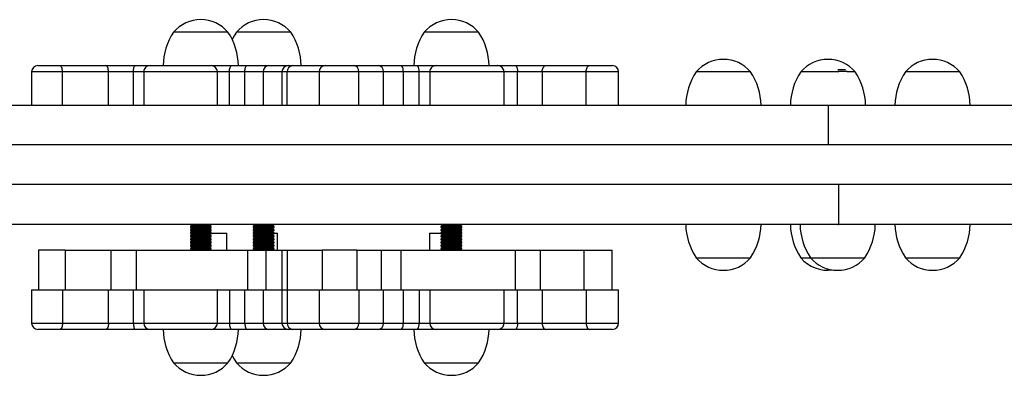
# Model space of a CAD drawing. Units: millimetres. Extents: x 30.3 to 43.3, y 28 to 35.9.
# Drawn here: x 34.1 to 34.5, y 31.2 to 31.4 of the extents above; entities that cross this region are included whole.
import ezdxf

# ---------------------------------------------------------------- set-up
doc = ezdxf.new("R2010")
doc.units = ezdxf.units.MM

# ---------------------------------------------------------------- blocks, each defined once
blk = doc.blocks.new('aa')
at = {"color": 7, "linetype": 'Continuous', "lineweight": 25}
for p, q in [((117.3465, 118.7492), (117.0865, 118.7492)), ((117.6465, 118.7492), (117.3865, 118.7492)), ((118.5447, 118.7492), (118.2847, 118.7492)), ((116.4378, 118.5892), (116.5419, 118.5892)), ((116.5419, 118.5892), (116.7617, 118.5892)), ((116.7617, 118.5892), (116.904, 118.5892)), ((116.904, 118.5892), (116.9737, 118.5892)), ((117.2675, 118.5892), (117.3635, 118.5892)), ((117.3635, 118.5892), (117.4377, 118.5892)), ((117.4377, 118.5892), (117.5421, 118.5892)), ((117.5421, 118.5892), (117.6346, 118.5892)), ((117.6346, 118.5892), (117.6529, 118.5892)), ((117.6355, 118.5892), (117.6355, 118.5892)), ((117.6529, 118.5892), (117.8119, 118.5892)), ((117.8119, 118.5892), (117.9463, 118.5892)), ((117.9463, 118.5892), (118.0638, 118.5892)), ((118.0638, 118.5892), (118.1759, 118.5892)), ((118.1759, 118.5892), (118.252, 118.5892)), ((118.252, 118.5892), (118.3412, 118.5892)), ((118.6393, 118.5892), (118.6473, 118.5892)), ((118.6473, 118.5892), (118.7234, 118.5892)), ((118.7234, 118.5892), (118.8645, 118.5892)), ((118.8645, 118.5892), (119.0743, 118.5892)), ((119.0743, 118.5892), (119.1835, 118.5892)), ((120.299, 118.5692), (120.2614, 118.5692)), ((116.4078, 118.5592), (116.4078, 118.3992)), ((116.7754, 118.5592), (116.5555, 118.5592)), ((116.5555, 118.3992), (116.5555, 118.5592)), ((116.7754, 118.3992), (116.7754, 118.5592)), ((116.894, 118.5592), (116.7754, 118.5592)), ((116.894, 118.5592), (116.894, 118.3992)), ((116.9437, 118.5592), (116.9437, 118.3992)), ((117.2956, 118.3992), (117.2956, 118.5592)), ((117.3535, 118.3992), (117.3535, 118.5592)), ((117.4276, 118.5592), (117.3535, 118.5592)), ((117.5146, 118.5592), (117.4276, 118.5592)), ((117.4276, 118.3992), (117.4276, 118.5592)), ((117.5146, 118.5592), (117.5146, 118.3992)), ((117.6046, 118.5592), (117.6046, 118.3992)), ((117.6299, 118.3992), (117.6299, 118.5592)), ((117.7819, 118.5592), (117.7819, 118.3992)), ((117.9726, 118.3992), (117.9726, 118.5592)), ((118.0902, 118.5592), (117.9726, 118.5592)), ((118.0902, 118.3992), (118.0902, 118.5592)), ((118.1836, 118.5592), (118.0902, 118.5592)), ((118.1836, 118.5592), (118.1836, 118.3992)), ((118.2597, 118.5592), (118.1836, 118.5592)), ((118.2597, 118.3992), (118.2597, 118.5592)), ((118.3112, 118.5592), (118.3112, 118.3992)), ((118.6664, 118.3992), (118.6664, 118.5592)), ((118.7311, 118.3992), (118.7311, 118.5592)), ((118.8487, 118.5592), (118.7311, 118.5592)), ((118.8487, 118.5592), (118.8487, 118.3992)), ((119.0585, 118.5592), (118.8487, 118.5592)), ((119.0585, 118.3992), (119.0585, 118.5592)), ((119.2135, 118.3992), (119.2135, 118.5592)), ((119.8447, 118.5592), (119.5847, 118.5592)), ((120.2663, 118.5592), (120.0847, 118.5592)), ((120.2647, 118.5592), (120.0847, 118.5592)), ((120.3065, 118.5609), (120.2617, 118.5609)), ((120.3447, 118.5592), (120.3045, 118.5592)), ((120.8447, 118.5592), (120.5847, 118.5592)), ((120.2147, 118.3992), (120.2147, 118.2092)), ((128.1647, 118.2092), (112.2647, 118.2092)), ((128.1647, 118.0192), (112.2647, 118.0192)), ((120.2664, 117.8292), (120.2664, 118.0192)), ((117.1748, 117.8245), (117.1665, 117.8187)), ((117.1665, 117.8187), (117.1665, 117.8154)), ((117.2665, 117.8187), (117.1665, 117.8187)), ((117.1665, 117.8154), (117.1748, 117.8096)), ((117.2665, 117.8154), (117.1665, 117.8154)), ((117.1748, 117.8096), (117.1665, 117.8038)), ((117.1681, 117.8292), (117.1748, 117.8245)), ((117.2583, 117.8245), (117.1748, 117.8245)), ((117.2583, 117.8096), (117.1748, 117.8096)), ((117.2583, 117.8245), (117.265, 117.8292)), ((117.2665, 117.8187), (117.2583, 117.8245)), ((117.2583, 117.8096), (117.2665, 117.8154)), ((117.2665, 117.8038), (117.2583, 117.8096)), ((117.2665, 117.8154), (117.2665, 117.8187)), ((117.4748, 117.8245), (117.4665, 117.8187)), ((117.4665, 117.8187), (117.4665, 117.8154)), ((117.5665, 117.8187), (117.4665, 117.8187)), ((117.4665, 117.8154), (117.4748, 117.8096)), ((117.5665, 117.8154), (117.4665, 117.8154)), ((117.4748, 117.8096), (117.4665, 117.8038)), ((117.4681, 117.8292), (117.4748, 117.8245)), ((117.5583, 117.8245), (117.4748, 117.8245)), ((117.5583, 117.8096), (117.4748, 117.8096)), ((117.5583, 117.8245), (117.565, 117.8292)), ((117.5665, 117.8187), (117.5583, 117.8245)), ((117.5583, 117.8096), (117.5665, 117.8154)), ((117.5665, 117.8038), (117.5583, 117.8096)), ((117.5665, 117.8154), (117.5665, 117.8187)), ((118.3729, 117.8245), (118.3647, 117.8187)), ((118.3647, 117.8187), (118.3647, 117.8154)), ((118.4647, 117.8187), (118.3647, 117.8187)), ((118.3647, 117.8154), (118.3729, 117.8096)), ((118.4647, 117.8154), (118.3647, 117.8154)), ((118.3729, 117.8096), (118.3647, 117.8038)), ((118.3662, 117.8292), (118.3729, 117.8245)), ((118.4564, 117.8245), (118.3729, 117.8245)), ((118.4564, 117.8096), (118.3729, 117.8096)), ((118.4564, 117.8245), (118.4631, 117.8292)), ((118.4647, 117.8187), (118.4564, 117.8245)), ((118.4564, 117.8096), (118.4647, 117.8154)), ((118.4647, 117.8038), (118.4564, 117.8096)), ((118.4647, 117.8154), (118.4647, 117.8187)), ((120.2608, 117.8292), (120.2629, 117.8292)), ((117.1665, 117.8038), (117.1665, 117.8004)), ((117.2665, 117.8038), (117.1665, 117.8038)), ((117.1665, 117.8004), (117.1748, 117.7946)), ((117.2665, 117.8004), (117.1665, 117.8004)), ((117.1748, 117.7946), (117.1665, 117.7888)), ((117.1665, 117.7888), (117.1665, 117.7855)), ((117.2665, 117.7888), (117.1665, 117.7888)), ((117.1665, 117.7855), (117.1748, 117.7797)), ((117.2665, 117.7855), (117.1665, 117.7855)), ((117.1748, 117.7797), (117.1665, 117.7739)), ((117.1665, 117.7739), (117.1665, 117.7706)), ((117.2665, 117.7739), (117.1665, 117.7739)), ((117.1665, 117.7706), (117.1748, 117.7648)), ((117.2665, 117.7706), (117.1665, 117.7706)), ((117.1748, 117.7648), (117.1665, 117.759)), ((117.2583, 117.7946), (117.1748, 117.7946)), ((117.2583, 117.7797), (117.1748, 117.7797)), ((117.2583, 117.7648), (117.1748, 117.7648)), ((117.2583, 117.7946), (117.2665, 117.8004)), ((117.2665, 117.7888), (117.2583, 117.7946)), ((117.2583, 117.7797), (117.2665, 117.7855)), ((117.2665, 117.7739), (117.2583, 117.7797)), ((117.2583, 117.7648), (117.2665, 117.7706)), ((117.2665, 117.759), (117.2583, 117.7648)), ((117.2604, 117.7812), (117.2604, 117.7782)), ((117.2604, 117.7663), (117.2604, 117.7633)), ((117.2665, 117.8004), (117.2665, 117.8038)), ((117.2665, 117.7855), (117.2665, 117.7888)), ((117.2665, 117.7863), (117.3404, 117.7863)), ((117.2665, 117.7706), (117.2665, 117.7739)), ((117.3404, 117.7063), (117.3404, 117.7863)), ((117.4665, 117.8038), (117.4665, 117.8004)), ((117.5665, 117.8038), (117.4665, 117.8038)), ((117.4665, 117.8004), (117.4748, 117.7946)), ((117.5665, 117.8004), (117.4665, 117.8004)), ((117.4748, 117.7946), (117.4665, 117.7888)), ((117.4665, 117.7888), (117.4665, 117.7855)), ((117.5665, 117.7888), (117.4665, 117.7888)), ((117.4665, 117.7855), (117.4748, 117.7797)), ((117.5665, 117.7855), (117.4665, 117.7855)), ((117.4748, 117.7797), (117.4665, 117.7739)), ((117.4665, 117.7739), (117.4665, 117.7706)), ((117.5665, 117.7739), (117.4665, 117.7739)), ((117.4665, 117.7706), (117.4748, 117.7648)), ((117.5665, 117.7706), (117.4665, 117.7706)), ((117.4748, 117.7648), (117.4665, 117.759)), ((117.5583, 117.7946), (117.4748, 117.7946)), ((117.5583, 117.7797), (117.4748, 117.7797)), ((117.5583, 117.7648), (117.4748, 117.7648)), ((117.5583, 117.7946), (117.5665, 117.8004)), ((117.5665, 117.7888), (117.5583, 117.7946)), ((117.5583, 117.7797), (117.5665, 117.7855)), ((117.5665, 117.7739), (117.5583, 117.7797)), ((117.5583, 117.7648), (117.5665, 117.7706)), ((117.5665, 117.759), (117.5583, 117.7648)), ((117.5665, 117.8004), (117.5665, 117.8038)), ((117.5665, 117.7855), (117.5665, 117.7888)), ((117.5665, 117.7863), (117.5831, 117.7863)), ((117.5665, 117.7706), (117.5665, 117.7739)), ((117.5831, 117.7063), (117.5831, 117.7863)), ((118.3104, 117.7863), (118.3104, 117.7063)), ((118.3104, 117.7863), (118.3354, 117.7863)), ((118.3354, 117.7863), (118.3647, 117.7863)), ((118.3647, 117.8038), (118.3647, 117.8004)), ((118.4647, 117.8038), (118.3647, 117.8038)), ((118.3647, 117.8004), (118.3729, 117.7946)), ((118.4647, 117.8004), (118.3647, 117.8004)), ((118.3729, 117.7946), (118.3647, 117.7888)), ((118.3647, 117.7888), (118.3647, 117.7855)), ((118.4647, 117.7888), (118.3647, 117.7888)), ((118.3647, 117.7855), (118.3729, 117.7797)), ((118.4647, 117.7855), (118.3647, 117.7855)), ((118.3729, 117.7797), (118.3647, 117.7739)), ((118.3647, 117.7739), (118.3647, 117.7706)), ((118.4647, 117.7739), (118.3647, 117.7739)), ((118.3647, 117.7706), (118.3729, 117.7648)), ((118.4647, 117.7706), (118.3647, 117.7706)), ((118.3729, 117.7648), (118.3647, 117.759)), ((118.4564, 117.7946), (118.3729, 117.7946)), ((118.4564, 117.7797), (118.3729, 117.7797)), ((118.4564, 117.7648), (118.3729, 117.7648)), ((118.4564, 117.7946), (118.4647, 117.8004)), ((118.4647, 117.7888), (118.4564, 117.7946)), ((118.4564, 117.7797), (118.4647, 117.7855)), ((118.4647, 117.7739), (118.4564, 117.7797)), ((118.4564, 117.7648), (118.4647, 117.7706)), ((118.4647, 117.759), (118.4564, 117.7648)), ((118.4647, 117.8004), (118.4647, 117.8038)), ((118.4647, 117.7855), (118.4647, 117.7888)), ((118.4647, 117.7706), (118.4647, 117.7739)), ((117.1665, 117.759), (117.1665, 117.7557)), ((117.2665, 117.759), (117.1665, 117.759)), ((117.1665, 117.7557), (117.1748, 117.7499)), ((117.2665, 117.7557), (117.1665, 117.7557)), ((117.1748, 117.7499), (117.1665, 117.7441)), ((117.1665, 117.7441), (117.1665, 117.7407)), ((117.2665, 117.7441), (117.1665, 117.7441)), ((117.1665, 117.7407), (117.1748, 117.7349)), ((117.2665, 117.7407), (117.1665, 117.7407)), ((117.1748, 117.7349), (117.1665, 117.7291)), ((117.1665, 117.7291), (117.1665, 117.7258)), ((117.2665, 117.7291), (117.1665, 117.7291)), ((117.1665, 117.7258), (117.1748, 117.72)), ((117.2665, 117.7258), (117.1665, 117.7258)), ((117.1748, 117.72), (117.1665, 117.7142)), ((117.2583, 117.7499), (117.1748, 117.7499)), ((117.2583, 117.7349), (117.1748, 117.7349)), ((117.2583, 117.72), (117.1748, 117.72)), ((117.2583, 117.7499), (117.2665, 117.7557)), ((117.2665, 117.7441), (117.2583, 117.7499)), ((117.2583, 117.7349), (117.2665, 117.7407)), ((117.2665, 117.7291), (117.2583, 117.7349)), ((117.2583, 117.72), (117.2665, 117.7258)), ((117.2665, 117.7142), (117.2583, 117.72)), ((117.2604, 117.7514), (117.2604, 117.7483)), ((117.2604, 117.7365), (117.2604, 117.7334)), ((117.2604, 117.7215), (117.2604, 117.7185)), ((117.2665, 117.7557), (117.2665, 117.759)), ((117.2665, 117.7407), (117.2665, 117.7441)), ((117.2665, 117.7258), (117.2665, 117.7291)), ((117.4665, 117.759), (117.4665, 117.7557)), ((117.5665, 117.759), (117.4665, 117.759)), ((117.4665, 117.7557), (117.4748, 117.7499)), ((117.5665, 117.7557), (117.4665, 117.7557)), ((117.4748, 117.7499), (117.4665, 117.7441)), ((117.4665, 117.7441), (117.4665, 117.7407)), ((117.5665, 117.7441), (117.4665, 117.7441)), ((117.4665, 117.7407), (117.4748, 117.7349)), ((117.5665, 117.7407), (117.4665, 117.7407)), ((117.4748, 117.7349), (117.4665, 117.7291)), ((117.4665, 117.7291), (117.4665, 117.7258)), ((117.5665, 117.7291), (117.4665, 117.7291)), ((117.4665, 117.7258), (117.4748, 117.72)), ((117.5665, 117.7258), (117.4665, 117.7258)), ((117.4748, 117.72), (117.4665, 117.7142)), ((117.5583, 117.7499), (117.4748, 117.7499)), ((117.5583, 117.7349), (117.4748, 117.7349)), ((117.5583, 117.72), (117.4748, 117.72)), ((117.5583, 117.7499), (117.5665, 117.7557)), ((117.5665, 117.7441), (117.5583, 117.7499)), ((117.5583, 117.7349), (117.5665, 117.7407)), ((117.5665, 117.7291), (117.5583, 117.7349)), ((117.5583, 117.72), (117.5665, 117.7258)), ((117.5665, 117.7142), (117.5583, 117.72)), ((117.5665, 117.7557), (117.5665, 117.759)), ((117.5665, 117.7407), (117.5665, 117.7441)), ((117.5665, 117.7258), (117.5665, 117.7291)), ((118.3647, 117.759), (118.3647, 117.7557)), ((118.4647, 117.759), (118.3647, 117.759)), ((118.3647, 117.7557), (118.3729, 117.7499)), ((118.4647, 117.7557), (118.3647, 117.7557)), ((118.3729, 117.7499), (118.3647, 117.7441)), ((118.3647, 117.7441), (118.3647, 117.7407)), ((118.4647, 117.7441), (118.3647, 117.7441)), ((118.3647, 117.7407), (118.3729, 117.7349)), ((118.4647, 117.7407), (118.3647, 117.7407)), ((118.3729, 117.7349), (118.3647, 117.7291)), ((118.3647, 117.7291), (118.3647, 117.7258)), ((118.4647, 117.7291), (118.3647, 117.7291)), ((118.3647, 117.7258), (118.3729, 117.72)), ((118.4647, 117.7258), (118.3647, 117.7258)), ((118.3729, 117.72), (118.3647, 117.7142)), ((118.4564, 117.7499), (118.3729, 117.7499)), ((118.4564, 117.7349), (118.3729, 117.7349)), ((118.4564, 117.72), (118.3729, 117.72)), ((118.4564, 117.7499), (118.4647, 117.7557)), ((118.4647, 117.7441), (118.4564, 117.7499)), ((118.4564, 117.7349), (118.4647, 117.7407)), ((118.4647, 117.7291), (118.4564, 117.7349)), ((118.4564, 117.72), (118.4647, 117.7258)), ((118.4647, 117.7142), (118.4564, 117.72)), ((118.4647, 117.7557), (118.4647, 117.759)), ((118.4647, 117.7407), (118.4647, 117.7441)), ((118.4647, 117.7258), (118.4647, 117.7291)), ((116.4412, 117.7063), (116.4412, 117.5163)), ((116.5689, 117.7063), (116.4412, 117.7063)), ((116.5689, 117.7063), (116.5689, 117.5163)), ((116.5689, 117.7063), (116.7888, 117.7063)), ((116.7888, 117.5163), (116.7888, 117.7063)), ((116.7888, 117.7063), (116.9074, 117.7063)), ((116.9074, 117.7063), (116.9074, 117.5163)), ((116.9074, 117.7063), (117.4411, 117.7063)), ((117.1665, 117.7142), (117.1665, 117.7109)), ((117.2665, 117.7142), (117.1665, 117.7142)), ((117.1665, 117.7109), (117.1731, 117.7063)), ((117.2665, 117.7109), (117.1665, 117.7109)), ((117.26, 117.7063), (117.2665, 117.7109)), ((117.2604, 117.7066), (117.2604, 117.7063)), ((117.2665, 117.7109), (117.2665, 117.7142)), ((117.4411, 117.5163), (117.4411, 117.7063)), ((117.4411, 117.7063), (117.5281, 117.7063)), ((117.4665, 117.7142), (117.4665, 117.7109)), ((117.5665, 117.7142), (117.4665, 117.7142)), ((117.4665, 117.7109), (117.4731, 117.7063)), ((117.5665, 117.7109), (117.4665, 117.7109)), ((117.5281, 117.7063), (117.5281, 117.5163)), ((117.5281, 117.7063), (117.6046, 117.7063)), ((117.56, 117.7063), (117.5665, 117.7109)), ((117.5665, 117.7109), (117.5665, 117.7142)), ((117.6046, 117.7063), (117.6046, 117.5163)), ((117.6046, 117.7063), (117.6299, 117.7063)), ((117.6299, 117.7063), (117.6299, 117.5163)), ((117.6299, 117.7063), (117.7974, 117.7063)), ((117.7974, 117.7063), (117.7974, 117.5163)), ((117.9624, 117.7063), (117.7974, 117.7063)), ((117.9624, 117.7063), (117.9624, 117.5163)), ((117.9624, 117.7063), (118.0799, 117.7063)), ((118.0799, 117.5163), (118.0799, 117.7063)), ((118.0799, 117.7063), (118.1733, 117.7063)), ((118.1733, 117.7063), (118.1733, 117.5163)), ((118.1733, 117.7063), (118.7208, 117.7063)), ((118.3647, 117.7142), (118.3647, 117.7109)), ((118.4647, 117.7142), (118.3647, 117.7142)), ((118.3647, 117.7109), (118.3712, 117.7063)), ((118.4647, 117.7109), (118.3647, 117.7109)), ((118.4581, 117.7063), (118.4647, 117.7109)), ((118.4647, 117.7109), (118.4647, 117.7142)), ((118.7208, 117.5163), (118.7208, 117.7063)), ((118.7208, 117.7063), (118.8384, 117.7063)), ((118.8384, 117.7063), (118.8384, 117.5163)), ((118.8384, 117.7063), (119.0482, 117.7063)), ((119.0482, 117.7063), (119.0482, 117.5163)), ((119.0482, 117.7063), (119.1823, 117.7063)), ((119.1823, 117.5163), (119.1823, 117.7063)), ((119.5847, 117.6692), (119.8447, 117.6692)), ((119.5847, 117.6692), (119.7147, 117.6692)), ((119.7147, 117.6692), (119.8447, 117.6692)), ((120.0847, 117.6692), (120.1308, 117.6692)), ((120.1308, 117.6692), (120.3908, 117.6692)), ((120.1308, 117.6692), (120.2608, 117.6692)), ((120.2608, 117.6692), (120.3908, 117.6692)), ((120.5847, 117.6692), (120.8447, 117.6692)), ((120.5847, 117.6692), (120.7147, 117.6692)), ((120.7147, 117.6692), (120.8447, 117.6692)), ((116.4078, 117.5163), (116.4078, 117.3563)), ((116.4078, 117.5163), (116.5555, 117.5163)), ((116.5555, 117.5163), (116.5555, 117.3563)), ((116.5555, 117.5163), (116.7754, 117.5163)), ((116.7754, 117.3563), (116.7754, 117.5163)), ((116.7754, 117.5163), (116.894, 117.5163)), ((116.894, 117.5163), (116.894, 117.3563)), ((116.894, 117.5163), (116.9421, 117.5163)), ((116.9437, 117.5163), (116.9437, 117.3563)), ((117.2956, 117.3563), (117.2956, 117.5163)), ((117.2956, 117.5163), (117.3535, 117.5163)), ((117.3535, 117.5163), (117.3535, 117.3563)), ((117.3535, 117.5163), (117.4276, 117.5163)), ((117.4276, 117.3563), (117.4276, 117.5163)), ((117.4276, 117.5163), (117.5146, 117.5163)), ((117.5146, 117.5163), (117.5146, 117.3563)), ((117.5146, 117.5163), (117.6046, 117.5163)), ((117.6046, 117.5163), (117.6046, 117.3563)), ((117.6046, 117.5163), (117.6299, 117.5163)), ((117.6299, 117.5163), (117.7819, 117.5163)), ((117.6299, 117.5163), (117.6299, 117.3563)), ((117.7819, 117.5163), (117.7819, 117.3563)), ((117.7819, 117.5163), (117.9726, 117.5163)), ((117.9726, 117.5163), (117.9726, 117.3563)), ((117.9726, 117.5163), (118.0902, 117.5163)), ((118.0902, 117.3563), (118.0902, 117.5163)), ((118.0902, 117.5163), (118.1836, 117.5163)), ((118.1836, 117.5163), (118.1836, 117.3563)), ((118.1836, 117.5163), (118.2597, 117.5163)), ((118.2597, 117.5163), (118.2597, 117.3563)), ((118.2597, 117.5163), (118.3112, 117.5163)), ((118.3112, 117.5163), (118.3112, 117.3563)), ((118.6664, 117.3563), (118.6664, 117.5163)), ((118.6674, 117.5163), (118.7311, 117.5163)), ((118.7311, 117.3563), (118.7311, 117.5163)), ((118.7311, 117.5163), (118.8487, 117.5163)), ((118.8487, 117.5163), (118.8487, 117.3563)), ((118.8487, 117.5163), (119.0585, 117.5163)), ((119.0585, 117.5163), (119.0585, 117.3563)), ((119.0585, 117.5163), (119.2135, 117.5163)), ((119.2135, 117.3563), (119.2135, 117.5163)), ((116.5555, 117.3563), (116.7754, 117.3563)), ((116.7754, 117.3563), (116.894, 117.3563)), ((117.3535, 117.3563), (117.4276, 117.3563)), ((117.4276, 117.3563), (117.5146, 117.3563)), ((117.9726, 117.3563), (118.0902, 117.3563)), ((118.0902, 117.3563), (118.1836, 117.3563)), ((118.1836, 117.3563), (118.2597, 117.3563)), ((118.7311, 117.3563), (118.8487, 117.3563)), ((118.8487, 117.3563), (119.0585, 117.3563)), ((116.5419, 117.3263), (116.4378, 117.3263)), ((116.7617, 117.3263), (116.5419, 117.3263)), ((116.904, 117.3263), (116.7617, 117.3263)), ((116.9737, 117.3263), (116.904, 117.3263)), ((117.3635, 117.3263), (117.2675, 117.3263)), ((117.4377, 117.3263), (117.3635, 117.3263)), ((117.5421, 117.3263), (117.4377, 117.3263)), ((117.6346, 117.3263), (117.5421, 117.3263)), ((117.6529, 117.3263), (117.6346, 117.3263)), ((117.6355, 117.3263), (117.6355, 117.3263)), ((117.8119, 117.3263), (117.6529, 117.3263)), ((117.9463, 117.3263), (117.8119, 117.3263)), ((118.0638, 117.3263), (117.9463, 117.3263)), ((118.1759, 117.3263), (118.0638, 117.3263)), ((118.252, 117.3263), (118.1759, 117.3263)), ((118.3412, 117.3263), (118.252, 117.3263)), ((118.6473, 117.3263), (118.6383, 117.3263)), ((118.7234, 117.3263), (118.6473, 117.3263)), ((118.8645, 117.3263), (118.7234, 117.3263)), ((119.0743, 117.3263), (118.8645, 117.3263)), ((119.1835, 117.3263), (119.0743, 117.3263)), ((117.0865, 117.1663), (117.3465, 117.1663)), ((117.0865, 117.1663), (117.2165, 117.1663)), ((117.2165, 117.1663), (117.3465, 117.1663)), ((117.3865, 117.1663), (117.6465, 117.1663)), ((117.3865, 117.1663), (117.5165, 117.1663)), ((117.5165, 117.1663), (117.6465, 117.1663)), ((118.2847, 117.1663), (118.5447, 117.1663)), ((118.2847, 117.1663), (118.4147, 117.1663)), ((118.4147, 117.1663), (118.5447, 117.1663))]:
    blk.add_line(p, q, dxfattribs=at)
at = {"color": 8, "linetype": 'Continuous', "lineweight": 25}
for p, q in [((116.5555, 118.5592), (116.4078, 118.5592)), ((116.9437, 118.5592), (116.894, 118.5592)), ((117.3535, 118.5592), (117.2956, 118.5592)), ((117.6046, 118.5592), (117.5146, 118.5592)), ((117.6299, 118.5592), (117.6046, 118.5592)), ((117.7819, 118.5592), (117.6299, 118.5592)), ((117.9726, 118.5592), (117.7819, 118.5592)), ((118.3112, 118.5592), (118.2597, 118.5592)), ((118.7311, 118.5592), (118.6664, 118.5592)), ((119.2135, 118.5592), (119.0585, 118.5592)), ((116.4078, 117.3563), (116.5555, 117.3563)), ((116.894, 117.3563), (116.9437, 117.3563)), ((117.2971, 117.3563), (117.3535, 117.3563)), ((117.5146, 117.3563), (117.6046, 117.3563)), ((117.6046, 117.3563), (117.6299, 117.3563)), ((117.6299, 117.3563), (117.7819, 117.3563)), ((117.7819, 117.3563), (117.9726, 117.3563)), ((118.2597, 117.3563), (118.3112, 117.3563)), ((118.6664, 117.3563), (118.7311, 117.3563)), ((119.0585, 117.3563), (119.2135, 117.3563))]:
    blk.add_line(p, q, dxfattribs=at)
at = {"color": 7, "linetype": 'Continuous', "lineweight": 25, "flags": 128}
for points in [[(117.3865, 118.7492), (117.3754, 118.7311), (117.3665, 118.7142)], [(116.5555, 118.5592), (116.5553, 118.5651), (116.5545, 118.5707), (116.5532, 118.5759), (116.5515, 118.5804), (116.5494, 118.5841), (116.5471, 118.5869), (116.5445, 118.5886), (116.5419, 118.5892)], [(116.7754, 118.5592), (116.7751, 118.5651), (116.7743, 118.5707), (116.7731, 118.5759), (116.7714, 118.5804), (116.7693, 118.5841), (116.7669, 118.5869), (116.7644, 118.5886), (116.7617, 118.5892)], [(116.894, 118.5592), (116.8942, 118.5651), (116.8947, 118.5707), (116.8957, 118.5759), (116.8969, 118.5804), (116.8984, 118.5841), (116.9002, 118.5869), (116.9021, 118.5886), (116.904, 118.5892)], [(117.3535, 118.5592), (117.3537, 118.5651), (117.3542, 118.5707), (117.3552, 118.5759), (117.3564, 118.5804), (117.3579, 118.5841), (117.3597, 118.5869), (117.3616, 118.5886), (117.3635, 118.5892)], [(117.4276, 118.5592), (117.4278, 118.5651), (117.4284, 118.5707), (117.4293, 118.5759), (117.4306, 118.5804), (117.4321, 118.5841), (117.4339, 118.5869), (117.4357, 118.5886), (117.4377, 118.5892)], [(118.8487, 118.5592), (118.849, 118.5651), (118.8499, 118.5707), (118.8513, 118.5759), (118.8533, 118.5804), (118.8557, 118.5841), (118.8584, 118.5869), (118.8614, 118.5886), (118.8645, 118.5892)], [(119.0585, 118.5592), (119.0588, 118.5651), (119.0597, 118.5707), (119.0612, 118.5759), (119.0631, 118.5804), (119.0655, 118.5841), (119.0683, 118.5869), (119.0712, 118.5886), (119.0743, 118.5892)], [(116.5555, 117.3563), (116.5553, 117.3504), (116.5545, 117.3448), (116.5532, 117.3396), (116.5515, 117.3351), (116.5494, 117.3313), (116.5471, 117.3286), (116.5445, 117.3269), (116.5419, 117.3263)], [(116.7754, 117.3563), (116.7751, 117.3504), (116.7743, 117.3448), (116.7731, 117.3396), (116.7714, 117.3351), (116.7693, 117.3313), (116.7669, 117.3286), (116.7644, 117.3269), (116.7617, 117.3263)], [(116.894, 117.3563), (116.8942, 117.3504), (116.8947, 117.3448), (116.8957, 117.3396), (116.8969, 117.3351), (116.8984, 117.3313), (116.9002, 117.3286), (116.9021, 117.3269), (116.904, 117.3263)], [(117.3535, 117.3563), (117.3537, 117.3504), (117.3542, 117.3448), (117.3552, 117.3396), (117.3564, 117.3351), (117.3579, 117.3313), (117.3597, 117.3286), (117.3616, 117.3269), (117.3635, 117.3263)], [(117.4276, 117.3563), (117.4278, 117.3504), (117.4284, 117.3448), (117.4293, 117.3396), (117.4306, 117.3351), (117.4321, 117.3313), (117.4339, 117.3286), (117.4357, 117.3269), (117.4377, 117.3263)], [(118.8487, 117.3563), (118.849, 117.3504), (118.8499, 117.3448), (118.8513, 117.3396), (118.8533, 117.3351), (118.8557, 117.3313), (118.8584, 117.3286), (118.8614, 117.3269), (118.8645, 117.3263)], [(119.0585, 117.3563), (119.0588, 117.3504), (119.0597, 117.3448), (119.0612, 117.3396), (119.0631, 117.3351), (119.0655, 117.3313), (119.0683, 117.3286), (119.0712, 117.3269), (119.0743, 117.3263)], [(117.3665, 117.2013), (117.3754, 117.1844), (117.3865, 117.1663)]]:
    blk.add_lwpolyline(points, dxfattribs=at)
at = {"color": 7, "linetype": 'Continuous', "lineweight": 25}
for centre, radius, start, end in [((117.2165, 118.6384), 0.1708, 40.4497, 139.5503), ((117.5165, 118.6384), 0.1708, 40.4497, 139.5503), ((118.4147, 118.6384), 0.1708, 40.4497, 139.5503), ((117.3365, 118.5833), 0.3, 146.4225, 178.8694), ((117.0966, 118.5833), 0.3, 1.1306, 33.5775), ((117.3966, 118.5833), 0.3, 1.1306, 33.5775), ((118.5346, 118.5833), 0.3, 146.4225, 178.8694), ((118.2947, 118.5833), 0.3, 1.1306, 33.5775), ((119.7147, 118.4484), 0.1708, 40.4497, 139.5503), ((120.2147, 118.4484), 0.1708, 40.4497, 139.5503), ((120.7147, 118.4484), 0.1708, 40.4497, 139.5503), ((116.4378, 118.5592), 0.03, 90, 180), ((116.9737, 118.5592), 0.03, 89.9848, 180.0906), ((117.2656, 118.5592), 0.03, 0.0065, 90.0061), ((117.5434, 118.5604), 0.0288, 92.6335, 182.4112), ((117.6346, 118.5592), 0.03, 90, 180), ((117.657, 118.5623), 0.0272, 98.5327, 186.53), ((117.8119, 118.5592), 0.03, 90, 180), ((117.9443, 118.5609), 0.0284, 356.5643, 86.0924), ((118.0619, 118.5609), 0.0284, 356.5643, 86.0924), ((118.1486, 118.5662), 0.0357, 348.6745, 40.1394), ((118.2247, 118.5662), 0.0357, 348.6745, 40.1394), ((118.3412, 118.5592), 0.03, 89.9921, 179.9948), ((118.6364, 118.5592), 0.03, 0.0209, 90.0129), ((118.6961, 118.5662), 0.0357, 348.6745, 40.1394), ((119.1835, 118.5592), 0.03, 0, 90), ((119.8346, 118.3933), 0.3, 146.4225, 178.8694), ((119.5947, 118.3933), 0.3, 1.1306, 33.5775), ((120.3346, 118.3933), 0.3, 146.4225, 178.8694), ((120.0947, 118.3933), 0.3, 1.1306, 33.5775), ((120.8346, 118.3933), 0.3, 146.4225, 178.8694), ((120.5947, 118.3933), 0.3, 1.1306, 33.5775), ((119.8346, 117.8351), 0.3, 181.1306, 213.5775), ((119.5947, 117.8351), 0.3, 326.4225, 358.8694), ((120.3346, 117.8351), 0.3, 181.1306, 213.5775), ((120.3808, 117.8351), 0.3, 181.1306, 213.5775), ((120.1409, 117.8351), 0.3, 326.4225, 358.8694), ((120.8346, 117.8351), 0.3, 181.1306, 213.5775), ((120.5947, 117.8351), 0.3, 326.4225, 358.8694), ((119.7147, 117.78), 0.1708, 220.4497, 319.5503), ((120.2147, 117.78), 0.1708, 220.4497, 277.762), ((120.2608, 117.78), 0.1708, 220.4497, 319.5503), ((120.7147, 117.78), 0.1708, 220.4497, 319.5503), ((116.4378, 117.3563), 0.03, 180, 270), ((116.9737, 117.3563), 0.03, 180.0034, 270), ((117.2656, 117.3563), 0.03, 270, 0.1025), ((117.5434, 117.3551), 0.0288, 177.5888, 267.3665), ((117.6346, 117.3563), 0.03, 180, 270), ((117.657, 117.3532), 0.0272, 173.47, 261.4673), ((117.8119, 117.3563), 0.03, 180, 270), ((117.9443, 117.3546), 0.0284, 273.9076, 3.4357), ((118.0619, 117.3546), 0.0284, 273.9076, 3.4357), ((118.1486, 117.3493), 0.0357, 319.8606, 11.3255), ((118.2247, 117.3493), 0.0357, 319.8606, 11.3255), ((118.3412, 117.3563), 0.03, 180.0933, 270.0193), ((118.6364, 117.3563), 0.03, 269.9899, 0.0054), ((118.6961, 117.3493), 0.0357, 319.8606, 11.3255), ((119.1835, 117.3563), 0.03, 270, 0), ((117.3365, 117.3322), 0.3, 181.1306, 213.5775), ((117.0966, 117.3322), 0.3, 326.4225, 358.8694), ((117.3966, 117.3322), 0.3, 326.4225, 358.8694), ((118.5346, 117.3322), 0.3, 181.1306, 213.5775), ((118.2947, 117.3322), 0.3, 326.4225, 358.8694), ((117.2165, 117.2771), 0.1708, 220.4497, 319.5503), ((117.5165, 117.2771), 0.1708, 220.4497, 319.5503), ((118.4147, 117.2771), 0.1708, 220.4497, 319.5503)]:
    blk.add_arc(centre, radius, start, end, dxfattribs=at)
at = {"color": 8, "linetype": 'Continuous', "lineweight": 25}
for centre, start, end in [((118.6456, 118.5839), 16.3453, 73.1255), ((118.6456, 117.3316), 286.8743, 343.6539)]:
    blk.add_arc(centre, 0.00559, start, end, dxfattribs=at)
at = {"color": 7, "linetype": 'Continuous', "lineweight": 25}
for points, knots in [([(116.9748, 118.5892), (116.9746, 118.5892), (116.9737, 118.5892), (116.9828, 118.5892), (116.9972, 118.5892), (117.0144, 118.5892), (117.0364, 118.5892), (117.0631, 118.5892), (117.0921, 118.5892), (117.1234, 118.5892), (117.1564, 118.5892), (117.1852, 118.5892), (117.2082, 118.5892), (117.2289, 118.5892), (117.2496, 118.5892), (117.2639, 118.5892), (117.2647, 118.5892), (117.265, 118.5892)], [0, 0, 0, 0, 0.029795, 0.115973, 0.173501, 0.231104, 0.305888, 0.380734, 0.456548, 0.532352, 0.614773, 0.697035, 0.744471, 0.791853, 0.868043, 0.944708, 1, 1, 1, 1]), ([(118.3419, 118.5892), (118.3417, 118.5892), (118.3403, 118.5892), (118.3472, 118.5892), (118.3636, 118.5892), (118.3871, 118.5892), (118.4123, 118.5892), (118.4376, 118.5892), (118.4659, 118.5892), (118.4967, 118.5892), (118.5269, 118.5892), (118.5566, 118.5892), (118.5847, 118.5892), (118.606, 118.5892), (118.6205, 118.5892), (118.6309, 118.5892), (118.6377, 118.5892), (118.6358, 118.5892), (118.6356, 118.5892)], [0, 0, 0, 0, 0.014201, 0.082822, 0.14804, 0.234312, 0.291903, 0.349569, 0.424435, 0.499363, 0.575261, 0.651147, 0.733659, 0.816011, 0.863499, 0.910932, 0.987206, 1, 1, 1, 1]), ([(115.6355, 118.3992), (115.6444, 118.3992), (115.6621, 118.3992), (115.7045, 118.3992), (115.7578, 118.3992), (115.8227, 118.3992), (115.8975, 118.3992), (115.9813, 118.3992), (116.0732, 118.3992), (116.1738, 118.3992), (116.2827, 118.3992), (116.3986, 118.3992), (116.5212, 118.3992), (116.6498, 118.3992), (116.785, 118.3992), (116.933, 118.3992), (117.0946, 118.3992), (117.2701, 118.3992), (117.4524, 118.3992), (117.641, 118.3992), (117.8343, 118.3992), (118.0317, 118.3992), (118.2328, 118.3992), (118.4382, 118.3992), (118.6609, 118.3992), (118.9012, 118.3992), (119.1589, 118.3992), (119.4199, 118.3992), (119.6834, 118.3992), (119.9486, 118.3992), (120.1259, 118.3992), (120.2147, 118.3992)], [0, 0, 0, 0, 0.028656, 0.057373, 0.086172, 0.115086, 0.144143, 0.172321, 0.200688, 0.229281, 0.258135, 0.287275, 0.31619, 0.345414, 0.374968, 0.404863, 0.439382, 0.47436, 0.509796, 0.545684, 0.58201, 0.618096, 0.654564, 0.691386, 0.728535, 0.773135, 0.818086, 0.863319, 0.908766, 0.954351, 1, 1, 1, 1]), ([(120.2147, 118.3992), (120.3115, 118.3992), (120.5049, 118.3992), (120.7939, 118.3992), (121.0808, 118.3992), (121.3645, 118.3992), (121.6439, 118.3992), (121.918, 118.3992), (122.1785, 118.3992), (122.425, 118.3992), (122.6572, 118.3992), (122.8819, 118.3992), (123.0982, 118.3992), (123.3055, 118.3992), (123.4879, 118.3992), (123.6469, 118.3992), (123.7843, 118.3992), (123.915, 118.3992), (124.0386, 118.3992), (124.154, 118.3992), (124.2611, 118.3992), (124.3595, 118.3992), (124.4495, 118.3992), (124.5323, 118.3992), (124.6066, 118.3992), (124.6716, 118.3992), (124.7249, 118.3992), (124.7672, 118.3992), (124.785, 118.3992), (124.7939, 118.3992)], [0, 0, 0, 0, 0.049797, 0.09951, 0.149042, 0.198297, 0.247185, 0.295623, 0.34353, 0.386924, 0.429773, 0.472038, 0.513695, 0.554727, 0.595131, 0.625568, 0.65565, 0.685391, 0.714812, 0.743931, 0.772254, 0.800326, 0.828182, 0.855855, 0.884912, 0.913827, 0.942626, 0.971343, 1, 1, 1, 1]), ([(120.2664, 117.8292), (120.1696, 117.8292), (119.9761, 117.8292), (119.6868, 117.8292), (119.3994, 117.8292), (119.115, 117.8292), (118.8347, 117.8292), (118.5596, 117.8292), (118.2978, 117.8292), (118.05, 117.8292), (117.8163, 117.8292), (117.59, 117.8292), (117.3719, 117.8292), (117.1627, 117.8292), (116.9784, 117.8292), (116.8175, 117.8292), (116.6783, 117.8292), (116.5458, 117.8292), (116.4203, 117.8292), (116.3029, 117.8292), (116.1938, 117.8292), (116.0932, 117.8292), (116.001, 117.8292), (115.916, 117.8292), (115.8392, 117.8292), (115.7717, 117.8292), (115.7158, 117.8292), (115.6709, 117.8292), (115.6513, 117.8292), (115.6415, 117.8292)], [0, 0, 0, 0, 0.049797, 0.09951, 0.149042, 0.198297, 0.247185, 0.295623, 0.34353, 0.386924, 0.429773, 0.472038, 0.513695, 0.554727, 0.595131, 0.625568, 0.65565, 0.685391, 0.714812, 0.743931, 0.772254, 0.800326, 0.828182, 0.855855, 0.884912, 0.913827, 0.942626, 0.971343, 1, 1, 1, 1]), ([(124.7987, 117.8292), (124.7907, 117.8292), (124.7747, 117.8292), (124.7351, 117.8292), (124.6844, 117.8292), (124.622, 117.8292), (124.5496, 117.8292), (124.4681, 117.8292), (124.3785, 117.8292), (124.2801, 117.8292), (124.1734, 117.8292), (124.0594, 117.8292), (123.9388, 117.8292), (123.812, 117.8292), (123.6786, 117.8292), (123.5323, 117.8292), (123.3725, 117.8292), (123.1986, 117.8292), (123.018, 117.8292), (122.8309, 117.8292), (122.639, 117.8292), (122.4428, 117.8292), (122.2429, 117.8292), (122.0386, 117.8292), (121.8168, 117.8292), (121.5775, 117.8292), (121.3206, 117.8292), (121.0602, 117.8292), (120.7972, 117.8292), (120.5324, 117.8292), (120.3551, 117.8292), (120.2664, 117.8292)], [0, 0, 0, 0, 0.028656, 0.057373, 0.086172, 0.115086, 0.144143, 0.172321, 0.200688, 0.229281, 0.258135, 0.287275, 0.31619, 0.345414, 0.374968, 0.404863, 0.439382, 0.47436, 0.509796, 0.545684, 0.58201, 0.618096, 0.654564, 0.691386, 0.728535, 0.773135, 0.818086, 0.863319, 0.908766, 0.954351, 1, 1, 1, 1]), ([(116.9443, 117.5163), (116.9441, 117.5163), (116.9432, 117.5163), (116.9477, 117.5163), (116.9589, 117.5163), (116.9799, 117.5163), (117.0091, 117.5163), (117.0405, 117.5163), (117.0724, 117.5163), (117.1061, 117.5163), (117.1432, 117.5163), (117.1832, 117.5163), (117.2186, 117.5163), (117.2468, 117.5163), (117.2673, 117.5163), (117.2829, 117.5163), (117.2923, 117.5163), (117.2962, 117.5163), (117.2954, 117.5163), (117.2953, 117.5163)], [0, 0, 0, 0, 0.011696, 0.065599, 0.120643, 0.203467, 0.28362, 0.357918, 0.424453, 0.490988, 0.565286, 0.645439, 0.728264, 0.783307, 0.83721, 0.889649, 0.940717, 0.990694, 1, 1, 1, 1]), ([(118.3116, 117.5163), (118.3118, 117.5163), (118.3122, 117.5163), (118.3199, 117.5163), (118.3335, 117.5163), (118.3525, 117.5163), (118.3793, 117.5163), (118.4137, 117.5163), (118.4534, 117.5163), (118.4906, 117.5163), (118.525, 117.5163), (118.558, 117.5163), (118.5909, 117.5163), (118.6223, 117.5163), (118.6456, 117.5163), (118.6595, 117.5163), (118.666, 117.5163), (118.6658, 117.5163), (118.6657, 117.5163)], [0, 0, 0, 0, 0.040558, 0.091623, 0.144058, 0.197958, 0.252998, 0.335817, 0.415965, 0.490258, 0.556789, 0.62332, 0.697613, 0.777761, 0.86058, 0.91562, 0.96952, 1, 1, 1, 1]), ([(117.2645, 117.3263), (117.2648, 117.3263), (117.2655, 117.3263), (117.2568, 117.3263), (117.2381, 117.3263), (117.2133, 117.3263), (117.1872, 117.3263), (117.1616, 117.3263), (117.1331, 117.3263), (117.1026, 117.3263), (117.0731, 117.3263), (117.0445, 117.3263), (117.018, 117.3263), (116.9983, 117.3263), (116.9856, 117.3263), (116.9761, 117.3263), (116.9747, 117.3263), (116.9738, 117.3263)], [0, 0, 0, 0, 0.031464, 0.099769, 0.164688, 0.250564, 0.307891, 0.365292, 0.439814, 0.514398, 0.589947, 0.665485, 0.747617, 0.829591, 0.876861, 0.924077, 1, 1, 1, 1]), ([(118.6356, 117.3263), (118.6355, 117.3263), (118.6352, 117.3263), (118.6236, 117.3263), (118.6073, 117.3263), (118.5886, 117.3263), (118.5652, 117.3263), (118.5372, 117.3263), (118.5075, 117.3263), (118.4757, 117.3263), (118.4427, 117.3263), (118.4143, 117.3263), (118.3921, 117.3263), (118.3723, 117.3263), (118.3533, 117.3263), (118.3417, 117.3263), (118.3421, 117.3263), (118.3422, 117.3263)], [0, 0, 0, 0, 0.047202, 0.133359, 0.190874, 0.248463, 0.32323, 0.398058, 0.473855, 0.549641, 0.632042, 0.714285, 0.76171, 0.809081, 0.885253, 0.9619, 1, 1, 1, 1])]:
    blk.add_open_spline(points, degree=3, knots=knots, dxfattribs=at)
at = {"color": 8, "linetype": 'Continuous', "lineweight": 25}
for points, knots in [([(117.2956, 118.5592), (117.2956, 118.5592), (117.2957, 118.5592), (117.2944, 118.5592), (117.2915, 118.5592), (117.2871, 118.5592), (117.2805, 118.5592), (117.2722, 118.5592), (117.2631, 118.5592), (117.2528, 118.5592), (117.2411, 118.5592), (117.2278, 118.5592), (117.213, 118.5592), (117.1952, 118.5592), (117.1785, 118.5592), (117.1589, 118.5592), (117.1388, 118.5592), (117.1195, 118.5592), (117.1012, 118.5592), (117.0839, 118.5592), (117.0669, 118.5592), (117.0505, 118.5592), (117.0347, 118.5592), (117.0197, 118.5592), (117.0054, 118.5592), (116.993, 118.5592), (116.9824, 118.5592), (116.9735, 118.5592), (116.9654, 118.5592), (116.9588, 118.5592), (116.9521, 118.5592), (116.9474, 118.5592), (116.9449, 118.5592), (116.9438, 118.5592), (116.944, 118.5592), (116.9441, 118.5592)], [0, 0, 0, 0, 0.005753, 0.042501, 0.061211, 0.082159, 0.125033, 0.147025, 0.167076, 0.207862, 0.22862, 0.252134, 0.299901, 0.324166, 0.362536, 0.401334, 0.441361, 0.481762, 0.51666, 0.55177, 0.587533, 0.623516, 0.658261, 0.69322, 0.72889, 0.764828, 0.792628, 0.820583, 0.849083, 0.877797, 0.899895, 0.944751, 0.967591, 0.985216, 1, 1, 1, 1]), ([(118.6663, 118.5592), (118.6663, 118.5592), (118.6663, 118.5592), (118.6648, 118.5592), (118.6616, 118.5592), (118.6567, 118.5592), (118.6501, 118.5592), (118.6416, 118.5592), (118.63, 118.5592), (118.6183, 118.5592), (118.6032, 118.5592), (118.5868, 118.5592), (118.5698, 118.5592), (118.5529, 118.5592), (118.5362, 118.5592), (118.5189, 118.5592), (118.5013, 118.5592), (118.4837, 118.5592), (118.4659, 118.5592), (118.448, 118.5592), (118.4314, 118.5592), (118.4163, 118.5592), (118.4027, 118.5592), (118.3894, 118.5592), (118.3774, 118.5592), (118.3636, 118.5592), (118.3515, 118.5592), (118.3414, 118.5592), (118.3331, 118.5592), (118.3264, 118.5592), (118.3209, 118.5592), (118.3161, 118.5592), (118.3129, 118.5592), (118.3113, 118.5592), (118.3112, 118.5592), (118.3112, 118.5592)], [0, 0, 0, 0, 0.014701, 0.034751, 0.075536, 0.096292, 0.119806, 0.167571, 0.191835, 0.230203, 0.268999, 0.309025, 0.349424, 0.384321, 0.41943, 0.455191, 0.491172, 0.525916, 0.560873, 0.596542, 0.632479, 0.660277, 0.688232, 0.71673, 0.745443, 0.76754, 0.812394, 0.835234, 0.852858, 0.888592, 0.90675, 0.925624, 0.964082, 0.983719, 1, 1, 1, 1]), ([(116.9438, 117.3563), (116.9438, 117.3563), (116.944, 117.3563), (116.9461, 117.3563), (116.9499, 117.3563), (116.9553, 117.3563), (116.9627, 117.3563), (116.973, 117.3563), (116.9837, 117.3563), (116.9976, 117.3563), (117.0131, 117.3563), (117.0292, 117.3563), (117.0454, 117.3563), (117.0615, 117.3563), (117.0784, 117.3563), (117.0956, 117.3563), (117.1131, 117.3563), (117.1307, 117.3563), (117.1486, 117.3563), (117.1653, 117.3563), (117.1806, 117.3563), (117.1945, 117.3563), (117.2083, 117.3563), (117.2207, 117.3563), (117.2351, 117.3563), (117.2479, 117.3563), (117.2588, 117.3563), (117.2679, 117.3563), (117.2754, 117.3563), (117.2818, 117.3563), (117.2876, 117.3563), (117.2919, 117.3563), (117.2943, 117.3563), (117.2956, 117.3563), (117.2954, 117.3563), (117.2953, 117.3563)], [0, 0, 0, 0, 0.015986, 0.056772, 0.077529, 0.101043, 0.148808, 0.173073, 0.211442, 0.250239, 0.290265, 0.330665, 0.365561, 0.400671, 0.436433, 0.472415, 0.507159, 0.542117, 0.577786, 0.613724, 0.641522, 0.669477, 0.697976, 0.72669, 0.748787, 0.793641, 0.816481, 0.834106, 0.869841, 0.887999, 0.906873, 0.945331, 0.964969, 0.983355, 1, 1, 1, 1]), ([(118.3115, 117.3563), (118.3115, 117.3563), (118.3114, 117.3563), (118.3132, 117.3563), (118.3164, 117.3563), (118.322, 117.3563), (118.3293, 117.3563), (118.3375, 117.3563), (118.3469, 117.3563), (118.3579, 117.3563), (118.3706, 117.3563), (118.3848, 117.3563), (118.402, 117.3563), (118.4184, 117.3563), (118.4378, 117.3563), (118.4578, 117.3563), (118.4772, 117.3563), (118.4957, 117.3563), (118.5133, 117.3563), (118.5307, 117.3563), (118.5477, 117.3563), (118.564, 117.3563), (118.5798, 117.3563), (118.5949, 117.3563), (118.6082, 117.3563), (118.6197, 117.3563), (118.6295, 117.3563), (118.6385, 117.3563), (118.646, 117.3563), (118.6539, 117.3563), (118.6598, 117.3563), (118.6635, 117.3563), (118.6658, 117.3563), (118.6661, 117.3563), (118.6663, 117.3563)], [0, 0, 0, 0, 0.0237512, 0.0424605, 0.0634081, 0.106282, 0.1282737, 0.1483245, 0.1891106, 0.2098678, 0.2333822, 0.2811485, 0.3054133, 0.3437831, 0.3825804, 0.4226072, 0.4630075, 0.497905, 0.5330152, 0.5687775, 0.6047601, 0.6395049, 0.6744631, 0.710133, 0.746071, 0.77387, 0.8018256, 0.8303247, 0.8590389, 0.8811361, 0.9259915, 0.948832, 0.9664566, 1, 1, 1, 1])]:
    blk.add_open_spline(points, degree=3, knots=knots, dxfattribs=at)

msp = doc.modelspace()

# ---------------------------------------------------------------- block references
at = {"xscale": 0.09999321934927986, "yscale": 0.09999321934927986, "zscale": 0.09999321934927986}
msp.add_blockref('aa', (22.43629, 19.52057), dxfattribs=at)

doc.saveas('drawing.dxf')
